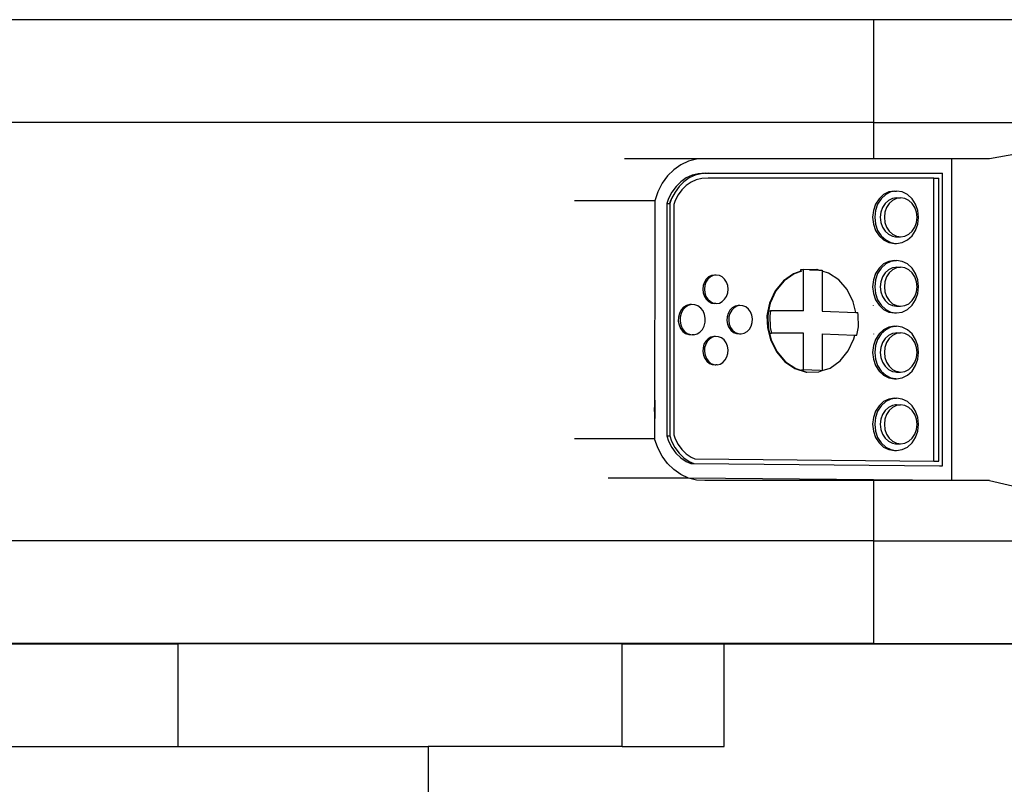
# Model space of a CAD drawing. Units: inches. Extents: x 45 to 197, y -47 to 80.
# Drawn here: x 62 to 74, y 64 to 74 of the extents above; entities that cross this region are included whole.
import ezdxf

# ---------------------------------------------------------------- set-up
doc = ezdxf.new("R2010")
doc.units = ezdxf.units.IN
doc.header["$MEASUREMENT"] = 0
doc.layers.add('Edges', color=7, linetype='Continuous')

# ---------------------------------------------------------------- blocks, each defined once
blk = doc.blocks.new('racing simulator pl')
at = {"layer": 'Edges'}
for p, q in [((72.775, 66.899), (58.997, 66.899)), ((94.104, 66.899), (72.775, 66.899)), ((72.775, 66.899), (72.775, 65.588)), ((72.775, 65.588), (58.997, 65.588)), ((72.775, 65.588), (76.85, 65.588)), ((72.775, 65.588), (72.775, 65.123)), ((76.85, 65.588), (74.255, 65.123)), ((70.625, 65.123), (69.599, 65.123)), ((70.419, 65.092), (70.321, 65.047)), ((70.521, 65.118), (70.419, 65.092)), ((70.625, 65.123), (70.521, 65.118)), ((72.775, 65.123), (70.625, 65.123)), ((73.774, 65.123), (72.775, 65.123)), ((73.774, 61.019), (73.774, 65.123)), ((74.255, 65.123), (73.774, 65.123)), ((70.231, 64.984), (70.15, 64.905)), ((70.321, 65.047), (70.231, 64.984)), ((70.54, 64.934), (70.462, 64.915)), ((70.579, 64.934), (70.501, 64.915)), ((70.629, 64.939), (70.54, 64.934)), ((70.668, 64.939), (70.579, 64.934)), ((70.629, 64.939), (70.668, 64.939)), ((70.668, 64.939), (73.658, 64.939)), ((73.658, 61.205), (73.658, 64.939)), ((70.081, 64.811), (70.026, 64.704)), ((70.15, 64.905), (70.081, 64.811)), ((70.319, 64.832), (70.258, 64.772)), ((70.358, 64.832), (70.297, 64.772)), ((70.388, 64.88), (70.319, 64.832)), ((70.427, 64.88), (70.358, 64.832)), ((70.462, 64.915), (70.388, 64.88)), ((70.449, 64.826), (70.388, 64.782)), ((70.501, 64.915), (70.427, 64.88)), ((70.516, 64.856), (70.449, 64.826)), ((70.585, 64.874), (70.516, 64.856)), ((70.669, 64.878), (70.585, 64.874)), ((73.547, 64.878), (70.669, 64.878)), ((73.547, 61.266), (73.547, 64.878)), ((73.547, 64.878), (73.608, 64.878)), ((73.608, 61.266), (73.608, 64.878)), ((70.026, 64.704), (69.986, 64.589)), ((70.206, 64.7), (70.164, 64.619)), ((70.245, 64.7), (70.202, 64.619)), ((70.258, 64.772), (70.206, 64.7)), ((70.297, 64.772), (70.245, 64.7)), ((70.333, 64.728), (70.286, 64.664)), ((70.388, 64.782), (70.333, 64.728)), ((72.973, 64.701), (72.906, 64.667)), ((72.999, 64.701), (72.932, 64.667)), ((73.046, 64.712), (72.973, 64.701)), ((73.072, 64.712), (72.999, 64.701)), ((73.046, 64.712), (73.072, 64.712)), ((73.144, 64.701), (73.072, 64.712)), ((73.211, 64.667), (73.144, 64.701)), ((69.986, 64.589), (68.964, 64.589)), ((69.986, 64.589), (69.984, 61.552)), ((70.164, 64.619), (70.14, 64.552)), ((70.187, 64.592), (70.174, 64.552)), ((70.202, 64.619), (70.179, 64.552)), ((70.202, 64.619), (70.187, 64.592)), ((70.248, 64.592), (70.23, 64.54)), ((70.286, 64.664), (70.248, 64.592)), ((72.848, 64.614), (72.803, 64.545)), ((72.874, 64.614), (72.829, 64.545)), ((72.906, 64.667), (72.848, 64.614)), ((72.932, 64.667), (72.874, 64.614)), ((72.924, 64.554), (72.891, 64.502)), ((72.967, 64.594), (72.924, 64.554)), ((72.976, 64.554), (72.943, 64.502)), ((73.018, 64.619), (72.967, 64.594)), ((73.019, 64.594), (72.976, 64.554)), ((73.072, 64.627), (73.018, 64.619)), ((73.069, 64.619), (73.019, 64.594)), ((73.123, 64.627), (73.069, 64.619)), ((73.072, 64.627), (73.123, 64.627)), ((73.177, 64.619), (73.123, 64.627)), ((73.228, 64.594), (73.177, 64.619)), ((73.269, 64.614), (73.211, 64.667)), ((73.271, 64.554), (73.228, 64.594)), ((73.314, 64.545), (73.269, 64.614)), ((73.304, 64.502), (73.271, 64.554)), ((70.14, 64.552), (70.139, 61.59)), ((70.14, 64.552), (70.174, 64.552)), ((70.174, 64.552), (70.179, 64.552)), ((70.179, 64.552), (70.178, 61.59)), ((70.23, 64.54), (70.228, 61.602)), ((72.775, 64.464), (72.766, 64.378)), ((72.803, 64.545), (72.775, 64.464)), ((72.801, 64.464), (72.792, 64.378)), ((72.829, 64.545), (72.801, 64.464)), ((72.87, 64.442), (72.863, 64.378)), ((72.891, 64.502), (72.87, 64.442)), ((72.922, 64.442), (72.915, 64.378)), ((72.943, 64.502), (72.922, 64.442)), ((73.325, 64.442), (73.304, 64.502)), ((73.342, 64.464), (73.314, 64.545)), ((73.332, 64.378), (73.325, 64.442)), ((73.351, 64.378), (73.342, 64.464)), ((72.766, 64.378), (72.775, 64.291)), ((72.792, 64.378), (72.801, 64.291)), ((72.863, 64.378), (72.87, 64.313)), ((72.87, 64.313), (72.891, 64.253)), ((72.915, 64.378), (72.922, 64.313)), ((72.922, 64.313), (72.943, 64.253)), ((73.304, 64.253), (73.325, 64.313)), ((73.325, 64.313), (73.332, 64.378)), ((73.342, 64.291), (73.351, 64.378)), ((72.775, 64.291), (72.803, 64.21)), ((72.801, 64.291), (72.829, 64.21)), ((72.803, 64.21), (72.848, 64.141)), ((72.829, 64.21), (72.874, 64.141)), ((72.891, 64.253), (72.924, 64.201)), ((72.924, 64.201), (72.967, 64.161)), ((72.943, 64.253), (72.976, 64.201)), ((72.976, 64.201), (73.019, 64.161)), ((73.228, 64.161), (73.271, 64.201)), ((73.269, 64.141), (73.314, 64.21)), ((73.271, 64.201), (73.304, 64.253)), ((73.314, 64.21), (73.342, 64.291)), ((72.848, 64.141), (72.906, 64.088)), ((72.874, 64.141), (72.932, 64.088)), ((72.906, 64.088), (72.973, 64.054)), ((72.932, 64.088), (72.999, 64.054)), ((72.967, 64.161), (73.018, 64.136)), ((72.973, 64.054), (73.046, 64.043)), ((72.999, 64.054), (73.059, 64.045)), ((73.018, 64.136), (73.059, 64.13)), ((73.019, 64.161), (73.069, 64.136)), ((73.059, 64.13), (73.085, 64.134)), ((73.059, 64.13), (73.072, 64.128)), ((73.069, 64.136), (73.085, 64.134)), ((73.072, 64.128), (73.098, 64.132)), ((73.072, 64.128), (73.123, 64.128)), ((73.072, 64.043), (73.144, 64.054)), ((73.085, 64.134), (73.098, 64.132)), ((73.098, 64.132), (73.123, 64.128)), ((73.123, 64.128), (73.177, 64.136)), ((73.144, 64.054), (73.211, 64.088)), ((73.177, 64.136), (73.228, 64.161)), ((73.211, 64.088), (73.269, 64.141)), ((73.046, 64.043), (73.059, 64.045)), ((73.046, 64.043), (73.072, 64.043)), ((73.059, 64.045), (73.072, 64.043)), ((72.973, 63.815), (72.906, 63.782)), ((72.999, 63.815), (72.932, 63.782)), ((73.046, 63.826), (72.973, 63.815)), ((73.059, 63.824), (72.999, 63.815)), ((73.046, 63.826), (73.072, 63.826)), ((73.059, 63.824), (73.046, 63.826)), ((73.072, 63.826), (73.059, 63.824)), ((73.144, 63.815), (73.072, 63.826)), ((73.211, 63.782), (73.144, 63.815)), ((71.849, 63.69), (71.756, 63.658)), ((71.849, 63.687), (71.765, 63.658)), ((71.849, 63.711), (71.883, 63.711)), ((71.849, 63.69), (71.849, 63.711)), ((71.857, 63.69), (71.849, 63.687)), ((71.849, 63.687), (71.849, 63.69)), ((71.883, 63.183), (71.883, 63.711)), ((71.959, 63.708), (71.883, 63.711)), ((72.049, 63.71), (71.959, 63.708)), ((71.959, 63.708), (72.08, 63.703)), ((72.049, 63.71), (72.058, 63.71)), ((72.08, 63.703), (72.058, 63.71)), ((72.08, 63.703), (72.122, 63.702)), ((72.122, 63.702), (72.122, 63.691)), ((72.203, 63.666), (72.122, 63.691)), ((72.122, 63.691), (72.122, 63.181)), ((72.848, 63.728), (72.803, 63.659)), ((72.874, 63.728), (72.829, 63.659)), ((72.906, 63.782), (72.848, 63.728)), ((72.932, 63.782), (72.874, 63.728)), ((72.967, 63.708), (72.924, 63.668)), ((73.018, 63.733), (72.967, 63.708)), ((73.019, 63.708), (72.976, 63.668)), ((73.059, 63.739), (73.018, 63.733)), ((73.069, 63.733), (73.019, 63.708)), ((73.072, 63.741), (73.059, 63.739)), ((73.085, 63.735), (73.059, 63.739)), ((73.085, 63.735), (73.069, 63.733)), ((73.098, 63.737), (73.072, 63.741)), ((73.072, 63.741), (73.123, 63.741)), ((73.098, 63.737), (73.085, 63.735)), ((73.123, 63.741), (73.098, 63.737)), ((73.177, 63.733), (73.123, 63.741)), ((73.228, 63.708), (73.177, 63.733)), ((73.269, 63.728), (73.211, 63.782)), ((73.271, 63.668), (73.228, 63.708)), ((73.314, 63.659), (73.269, 63.728)), ((70.619, 63.55), (70.604, 63.506)), ((70.643, 63.587), (70.619, 63.55)), ((70.64, 63.55), (70.625, 63.506)), ((70.664, 63.587), (70.64, 63.55)), ((70.674, 63.616), (70.643, 63.587)), ((70.696, 63.616), (70.664, 63.587)), ((70.711, 63.634), (70.674, 63.616)), ((70.732, 63.634), (70.696, 63.616)), ((70.75, 63.64), (70.711, 63.634)), ((70.761, 63.639), (70.732, 63.634)), ((70.761, 63.639), (70.75, 63.64)), ((70.771, 63.64), (70.761, 63.639)), ((70.811, 63.634), (70.771, 63.64)), ((70.847, 63.616), (70.811, 63.634)), ((70.878, 63.587), (70.847, 63.616)), ((70.902, 63.55), (70.878, 63.587)), ((70.918, 63.506), (70.902, 63.55)), ((71.628, 63.567), (71.524, 63.438)), ((71.636, 63.567), (71.532, 63.438)), ((71.756, 63.658), (71.628, 63.567)), ((71.765, 63.658), (71.636, 63.567)), ((72.334, 63.579), (72.203, 63.666)), ((72.441, 63.455), (72.334, 63.579)), ((72.775, 63.578), (72.766, 63.492)), ((72.803, 63.659), (72.775, 63.578)), ((72.801, 63.578), (72.792, 63.492)), ((72.829, 63.659), (72.801, 63.578)), ((72.87, 63.556), (72.863, 63.492)), ((72.891, 63.617), (72.87, 63.556)), ((72.924, 63.668), (72.891, 63.617)), ((72.922, 63.556), (72.915, 63.492)), ((72.943, 63.617), (72.922, 63.556)), ((72.976, 63.668), (72.943, 63.617)), ((73.304, 63.617), (73.271, 63.668)), ((73.325, 63.556), (73.304, 63.617)), ((73.342, 63.578), (73.314, 63.659)), ((73.332, 63.492), (73.325, 63.556)), ((73.351, 63.492), (73.342, 63.578)), ((70.604, 63.506), (70.598, 63.459)), ((70.598, 63.459), (70.604, 63.412)), ((70.625, 63.506), (70.62, 63.459)), ((70.62, 63.459), (70.625, 63.412)), ((70.923, 63.459), (70.918, 63.506)), ((70.918, 63.412), (70.923, 63.459)), ((71.524, 63.438), (71.451, 63.282)), ((71.532, 63.438), (71.46, 63.282)), ((72.518, 63.301), (72.441, 63.455)), ((72.766, 63.492), (72.775, 63.405)), ((72.792, 63.492), (72.801, 63.405)), ((72.863, 63.492), (72.87, 63.427)), ((72.87, 63.427), (72.891, 63.367)), ((72.915, 63.492), (72.922, 63.427)), ((72.922, 63.427), (72.943, 63.367)), ((73.304, 63.367), (73.325, 63.427)), ((73.325, 63.427), (73.332, 63.492)), ((73.342, 63.405), (73.351, 63.492)), ((70.604, 63.412), (70.619, 63.369)), ((70.619, 63.369), (70.643, 63.331)), ((70.625, 63.412), (70.64, 63.369)), ((70.64, 63.369), (70.664, 63.331)), ((70.643, 63.331), (70.674, 63.302)), ((70.664, 63.331), (70.696, 63.302)), ((70.674, 63.302), (70.711, 63.284)), ((70.696, 63.302), (70.732, 63.284)), ((70.811, 63.284), (70.847, 63.302)), ((70.847, 63.302), (70.878, 63.331)), ((70.878, 63.331), (70.902, 63.369)), ((70.902, 63.369), (70.918, 63.412)), ((72.55, 63.164), (72.518, 63.301)), ((72.775, 63.405), (72.803, 63.324)), ((72.801, 63.405), (72.829, 63.324)), ((72.803, 63.324), (72.848, 63.255)), ((72.829, 63.324), (72.874, 63.255)), ((72.891, 63.367), (72.924, 63.315)), ((72.924, 63.315), (72.967, 63.275)), ((72.943, 63.367), (72.976, 63.315)), ((72.976, 63.315), (73.019, 63.275)), ((73.228, 63.275), (73.271, 63.315)), ((73.269, 63.255), (73.314, 63.324)), ((73.271, 63.315), (73.304, 63.367)), ((73.314, 63.324), (73.342, 63.405)), ((70.324, 63.195), (70.301, 63.152)), ((70.346, 63.195), (70.323, 63.152)), ((70.355, 63.229), (70.324, 63.195)), ((70.377, 63.229), (70.346, 63.195)), ((70.392, 63.253), (70.355, 63.229)), ((70.414, 63.253), (70.377, 63.229)), ((70.434, 63.264), (70.392, 63.253)), ((70.452, 63.263), (70.414, 63.253)), ((70.452, 63.263), (70.434, 63.264)), ((70.455, 63.264), (70.452, 63.263)), ((70.497, 63.262), (70.455, 63.264)), ((70.538, 63.247), (70.497, 63.262)), ((70.574, 63.22), (70.538, 63.247)), ((70.602, 63.183), (70.574, 63.22)), ((70.622, 63.138), (70.602, 63.183)), ((70.711, 63.284), (70.75, 63.278)), ((70.732, 63.284), (70.761, 63.28)), ((70.75, 63.278), (70.761, 63.28)), ((70.761, 63.28), (70.771, 63.278)), ((70.771, 63.278), (70.811, 63.284)), ((70.946, 63.192), (70.924, 63.152)), ((70.976, 63.222), (70.946, 63.192)), ((70.968, 63.192), (70.946, 63.152)), ((70.998, 63.222), (70.968, 63.192)), ((71.012, 63.243), (70.976, 63.222)), ((71.033, 63.243), (70.998, 63.222)), ((71.051, 63.252), (71.012, 63.243)), ((71.066, 63.25), (71.033, 63.243)), ((71.066, 63.25), (71.051, 63.252)), ((71.072, 63.252), (71.066, 63.25)), ((71.112, 63.248), (71.072, 63.252)), ((71.149, 63.233), (71.112, 63.248)), ((71.182, 63.206), (71.149, 63.233)), ((71.207, 63.17), (71.182, 63.206)), ((71.43, 63.183), (71.418, 63.12)), ((71.439, 63.183), (71.427, 63.12)), ((71.451, 63.282), (71.43, 63.183)), ((71.43, 63.183), (71.439, 63.183)), ((71.46, 63.282), (71.439, 63.183)), ((71.439, 63.183), (71.465, 63.183)), ((71.465, 63.183), (71.453, 63.12)), ((71.883, 63.183), (71.465, 63.183)), ((72.122, 63.181), (72.55, 63.164)), ((72.775, 63.254), (72.775, 63.255)), ((72.848, 63.255), (72.906, 63.202)), ((72.874, 63.255), (72.932, 63.202)), ((72.906, 63.202), (72.973, 63.168)), ((72.932, 63.202), (72.999, 63.168)), ((72.967, 63.275), (73.018, 63.251)), ((73.018, 63.251), (73.072, 63.242)), ((73.019, 63.275), (73.069, 63.251)), ((73.069, 63.251), (73.123, 63.242)), ((73.072, 63.242), (73.123, 63.242)), ((73.123, 63.242), (73.177, 63.251)), ((73.144, 63.168), (73.211, 63.202)), ((73.177, 63.251), (73.228, 63.275)), ((73.211, 63.202), (73.269, 63.255)), ((70.289, 63.104), (70.287, 63.053)), ((70.287, 63.053), (70.296, 63.004)), ((70.301, 63.152), (70.289, 63.104)), ((70.31, 63.104), (70.309, 63.053)), ((70.309, 63.053), (70.318, 63.004)), ((70.323, 63.152), (70.31, 63.104)), ((70.631, 63.089), (70.622, 63.138)), ((70.629, 63.038), (70.631, 63.089)), ((70.911, 63.108), (70.908, 63.061)), ((70.908, 63.061), (70.915, 63.014)), ((70.924, 63.152), (70.911, 63.108)), ((70.933, 63.108), (70.93, 63.061)), ((70.93, 63.061), (70.937, 63.014)), ((70.946, 63.152), (70.933, 63.108)), ((71.225, 63.128), (71.207, 63.17)), ((71.232, 63.081), (71.225, 63.128)), ((71.229, 63.034), (71.232, 63.081)), ((71.418, 63.12), (71.423, 62.971)), ((71.427, 63.12), (71.432, 62.971)), ((71.453, 63.12), (71.457, 62.971)), ((72.55, 63.164), (72.576, 63.163)), ((72.583, 63.134), (72.576, 63.163)), ((72.586, 62.982), (72.583, 63.134)), ((72.973, 63.168), (73.046, 63.157)), ((72.999, 63.168), (73.059, 63.159)), ((73.046, 63.157), (73.059, 63.159)), ((73.046, 63.157), (73.072, 63.157)), ((73.059, 63.159), (73.072, 63.157)), ((73.072, 63.157), (73.144, 63.168)), ((70.296, 63.004), (70.316, 62.959)), ((70.316, 62.959), (70.345, 62.922)), ((70.318, 63.004), (70.338, 62.959)), ((70.338, 62.959), (70.366, 62.922)), ((70.345, 62.922), (70.38, 62.895)), ((70.366, 62.922), (70.402, 62.895)), ((70.563, 62.913), (70.594, 62.947)), ((70.594, 62.947), (70.617, 62.99)), ((70.617, 62.99), (70.629, 63.038)), ((70.915, 63.014), (70.933, 62.972)), ((70.933, 62.972), (70.958, 62.936)), ((70.937, 63.014), (70.954, 62.972)), ((70.954, 62.972), (70.98, 62.936)), ((70.958, 62.936), (70.991, 62.909)), ((70.98, 62.936), (71.013, 62.909)), ((71.164, 62.919), (71.194, 62.95)), ((71.194, 62.95), (71.216, 62.989)), ((71.216, 62.989), (71.229, 63.034)), ((71.423, 62.971), (71.442, 62.898)), ((71.432, 62.971), (71.45, 62.898)), ((71.457, 62.971), (71.476, 62.898)), ((72.564, 62.874), (72.586, 62.982)), ((72.906, 62.943), (72.848, 62.89)), ((72.932, 62.943), (72.874, 62.89)), ((72.973, 62.976), (72.906, 62.943)), ((72.999, 62.976), (72.932, 62.943)), ((73.046, 62.988), (72.973, 62.976)), ((73.059, 62.986), (72.999, 62.976)), ((73.046, 62.988), (73.072, 62.988)), ((73.059, 62.986), (73.046, 62.988)), ((73.072, 62.988), (73.059, 62.986)), ((73.144, 62.976), (73.072, 62.988)), ((73.211, 62.943), (73.144, 62.976)), ((73.269, 62.89), (73.211, 62.943)), ((70.38, 62.895), (70.421, 62.88)), ((70.402, 62.895), (70.442, 62.88)), ((70.421, 62.88), (70.442, 62.88)), ((70.442, 62.88), (70.463, 62.878)), ((70.485, 62.878), (70.463, 62.878)), ((70.485, 62.878), (70.526, 62.889)), ((70.526, 62.889), (70.563, 62.913)), ((70.636, 62.796), (70.614, 62.757)), ((70.666, 62.827), (70.636, 62.796)), ((70.658, 62.796), (70.636, 62.757)), ((70.688, 62.827), (70.658, 62.796)), ((70.701, 62.848), (70.666, 62.827)), ((70.723, 62.848), (70.688, 62.827)), ((70.74, 62.857), (70.701, 62.848)), ((70.756, 62.856), (70.723, 62.848)), ((70.756, 62.856), (70.74, 62.857)), ((70.762, 62.857), (70.756, 62.856)), ((70.801, 62.854), (70.762, 62.857)), ((70.838, 62.838), (70.801, 62.854)), ((70.871, 62.812), (70.838, 62.838)), ((70.897, 62.777), (70.871, 62.812)), ((70.991, 62.909), (71.028, 62.894)), ((71.013, 62.909), (71.05, 62.894)), ((71.028, 62.894), (71.068, 62.89)), ((71.05, 62.894), (71.074, 62.891)), ((71.068, 62.89), (71.074, 62.891)), ((71.074, 62.891), (71.089, 62.89)), ((71.089, 62.89), (71.128, 62.899)), ((71.128, 62.899), (71.164, 62.919)), ((71.442, 62.898), (71.45, 62.898)), ((71.442, 62.898), (71.462, 62.813)), ((71.45, 62.898), (71.476, 62.898)), ((71.45, 62.898), (71.47, 62.813)), ((71.462, 62.813), (71.538, 62.659)), ((71.47, 62.813), (71.546, 62.659)), ((71.883, 62.898), (71.476, 62.898)), ((71.883, 62.43), (71.883, 62.898)), ((72.122, 62.89), (72.122, 62.421)), ((72.122, 62.89), (72.538, 62.874)), ((72.455, 62.672), (72.528, 62.828)), ((72.528, 62.828), (72.538, 62.874)), ((72.538, 62.874), (72.564, 62.874)), ((72.775, 62.89), (72.775, 62.888)), ((72.803, 62.82), (72.775, 62.74)), ((72.829, 62.82), (72.801, 62.74)), ((72.848, 62.89), (72.803, 62.82)), ((72.874, 62.89), (72.829, 62.82)), ((72.924, 62.83), (72.891, 62.778)), ((72.967, 62.869), (72.924, 62.83)), ((72.976, 62.83), (72.943, 62.778)), ((73.018, 62.894), (72.967, 62.869)), ((73.019, 62.869), (72.976, 62.83)), ((73.059, 62.901), (73.018, 62.894)), ((73.069, 62.894), (73.019, 62.869)), ((73.072, 62.903), (73.059, 62.901)), ((73.085, 62.897), (73.059, 62.901)), ((73.085, 62.897), (73.069, 62.894)), ((73.098, 62.899), (73.072, 62.903)), ((73.072, 62.903), (73.123, 62.903)), ((73.098, 62.899), (73.085, 62.897)), ((73.123, 62.903), (73.098, 62.899)), ((73.177, 62.894), (73.123, 62.903)), ((73.228, 62.869), (73.177, 62.894)), ((73.271, 62.83), (73.228, 62.869)), ((73.314, 62.82), (73.269, 62.89)), ((73.304, 62.778), (73.271, 62.83)), ((73.342, 62.74), (73.314, 62.82)), ((70.602, 62.712), (70.599, 62.665)), ((70.614, 62.757), (70.602, 62.712)), ((70.623, 62.712), (70.621, 62.665)), ((70.636, 62.757), (70.623, 62.712)), ((70.914, 62.734), (70.897, 62.777)), ((70.922, 62.688), (70.914, 62.734)), ((70.919, 62.641), (70.922, 62.688)), ((72.351, 62.544), (72.455, 62.672)), ((72.775, 62.74), (72.766, 62.653)), ((72.801, 62.74), (72.792, 62.653)), ((72.87, 62.718), (72.863, 62.653)), ((72.891, 62.778), (72.87, 62.718)), ((72.922, 62.718), (72.915, 62.653)), ((72.943, 62.778), (72.922, 62.718)), ((73.325, 62.718), (73.304, 62.778)), ((73.332, 62.653), (73.325, 62.718)), ((73.351, 62.653), (73.342, 62.74)), ((70.599, 62.665), (70.607, 62.618)), ((70.607, 62.618), (70.624, 62.576)), ((70.621, 62.665), (70.628, 62.618)), ((70.624, 62.576), (70.65, 62.541)), ((70.628, 62.618), (70.646, 62.576)), ((70.646, 62.576), (70.672, 62.541)), ((70.855, 62.526), (70.885, 62.557)), ((70.885, 62.557), (70.907, 62.596)), ((70.907, 62.596), (70.919, 62.641)), ((71.538, 62.659), (71.645, 62.534)), ((71.546, 62.659), (71.653, 62.534)), ((72.766, 62.653), (72.775, 62.566)), ((72.775, 62.566), (72.803, 62.486)), ((72.792, 62.653), (72.801, 62.566)), ((72.801, 62.566), (72.829, 62.486)), ((72.863, 62.653), (72.87, 62.588)), ((72.87, 62.588), (72.891, 62.528)), ((72.915, 62.653), (72.922, 62.588)), ((72.922, 62.588), (72.943, 62.528)), ((73.304, 62.528), (73.325, 62.588)), ((73.314, 62.486), (73.342, 62.566)), ((73.325, 62.588), (73.332, 62.653)), ((73.342, 62.566), (73.351, 62.653)), ((70.65, 62.541), (70.683, 62.514)), ((70.672, 62.541), (70.704, 62.514)), ((70.683, 62.514), (70.72, 62.499)), ((70.704, 62.514), (70.742, 62.499)), ((70.72, 62.499), (70.742, 62.499)), ((70.742, 62.499), (70.759, 62.496)), ((70.759, 62.496), (70.765, 62.497)), ((70.781, 62.496), (70.765, 62.497)), ((70.781, 62.496), (70.82, 62.505)), ((70.82, 62.505), (70.855, 62.526)), ((71.645, 62.534), (71.775, 62.447)), ((71.653, 62.534), (71.784, 62.447)), ((71.775, 62.447), (71.92, 62.402)), ((71.784, 62.447), (71.928, 62.403)), ((71.857, 62.43), (71.883, 62.43)), ((72.096, 62.421), (71.883, 62.43)), ((72.078, 62.405), (72.122, 62.421)), ((72.096, 62.421), (72.122, 62.421)), ((72.122, 62.421), (72.222, 62.453)), ((72.222, 62.453), (72.351, 62.544)), ((72.803, 62.486), (72.848, 62.416)), ((72.829, 62.486), (72.874, 62.416)), ((72.891, 62.528), (72.924, 62.477)), ((72.924, 62.477), (72.967, 62.437)), ((72.943, 62.528), (72.976, 62.477)), ((72.967, 62.437), (73.018, 62.412)), ((72.976, 62.477), (73.019, 62.437)), ((73.019, 62.437), (73.069, 62.412)), ((73.177, 62.412), (73.228, 62.437)), ((73.228, 62.437), (73.271, 62.477)), ((73.269, 62.416), (73.314, 62.486)), ((73.271, 62.477), (73.304, 62.528)), ((71.92, 62.402), (71.928, 62.403)), ((71.928, 62.403), (72.078, 62.405)), ((72.848, 62.416), (72.906, 62.363)), ((72.874, 62.416), (72.932, 62.363)), ((72.906, 62.363), (72.973, 62.33)), ((72.932, 62.363), (72.999, 62.33)), ((72.973, 62.33), (73.046, 62.318)), ((72.999, 62.33), (73.059, 62.321)), ((73.018, 62.412), (73.059, 62.405)), ((73.046, 62.318), (73.059, 62.321)), ((73.046, 62.318), (73.072, 62.318)), ((73.059, 62.405), (73.085, 62.41)), ((73.059, 62.405), (73.072, 62.403)), ((73.059, 62.321), (73.072, 62.318)), ((73.069, 62.412), (73.085, 62.41)), ((73.072, 62.403), (73.098, 62.407)), ((73.072, 62.403), (73.123, 62.403)), ((73.072, 62.318), (73.144, 62.33)), ((73.085, 62.41), (73.098, 62.407)), ((73.098, 62.407), (73.123, 62.403)), ((73.123, 62.403), (73.177, 62.412)), ((73.144, 62.33), (73.211, 62.363)), ((73.211, 62.363), (73.269, 62.416)), ((69.986, 62.045), (69.98, 61.927)), ((69.986, 62.045), (69.986, 61.81)), ((72.973, 62.059), (72.906, 62.026)), ((72.999, 62.059), (72.932, 62.026)), ((73.046, 62.07), (72.973, 62.059)), ((73.072, 62.07), (72.999, 62.059)), ((73.046, 62.07), (73.072, 62.07)), ((73.144, 62.059), (73.072, 62.07)), ((73.211, 62.026), (73.144, 62.059)), ((69.98, 61.927), (69.986, 61.81)), ((72.848, 61.972), (72.803, 61.903)), ((72.874, 61.972), (72.829, 61.903)), ((72.906, 62.026), (72.848, 61.972)), ((72.932, 62.026), (72.874, 61.972)), ((72.967, 61.952), (72.924, 61.912)), ((73.018, 61.977), (72.967, 61.952)), ((73.019, 61.952), (72.976, 61.912)), ((73.059, 61.983), (73.018, 61.977)), ((73.069, 61.977), (73.019, 61.952)), ((73.072, 61.985), (73.059, 61.983)), ((73.085, 61.979), (73.059, 61.983)), ((73.085, 61.979), (73.069, 61.977)), ((73.072, 61.985), (73.123, 61.985)), ((73.098, 61.981), (73.072, 61.985)), ((73.098, 61.981), (73.085, 61.979)), ((73.123, 61.985), (73.098, 61.981)), ((73.177, 61.977), (73.123, 61.985)), ((73.228, 61.952), (73.177, 61.977)), ((73.269, 61.972), (73.211, 62.026)), ((73.271, 61.912), (73.228, 61.952)), ((73.314, 61.903), (73.269, 61.972)), ((72.775, 61.822), (72.766, 61.736)), ((72.803, 61.903), (72.775, 61.822)), ((72.801, 61.822), (72.792, 61.736)), ((72.829, 61.903), (72.801, 61.822)), ((72.87, 61.8), (72.863, 61.736)), ((72.891, 61.861), (72.87, 61.8)), ((72.924, 61.912), (72.891, 61.861)), ((72.922, 61.8), (72.915, 61.736)), ((72.943, 61.861), (72.922, 61.8)), ((72.976, 61.912), (72.943, 61.861)), ((73.304, 61.861), (73.271, 61.912)), ((73.325, 61.8), (73.304, 61.861)), ((73.342, 61.822), (73.314, 61.903)), ((73.332, 61.736), (73.325, 61.8)), ((73.351, 61.736), (73.342, 61.822)), ((72.766, 61.736), (72.775, 61.649)), ((72.792, 61.736), (72.801, 61.649)), ((72.863, 61.736), (72.87, 61.671)), ((72.87, 61.671), (72.891, 61.611)), ((72.915, 61.736), (72.922, 61.671)), ((72.922, 61.671), (72.943, 61.611)), ((73.304, 61.611), (73.325, 61.671)), ((73.325, 61.671), (73.332, 61.736)), ((73.342, 61.649), (73.351, 61.736)), ((69.984, 61.552), (68.962, 61.552)), ((70.025, 61.437), (69.984, 61.552)), ((70.139, 61.59), (70.162, 61.523)), ((70.139, 61.59), (70.178, 61.59)), ((70.178, 61.59), (70.201, 61.523)), ((70.228, 61.602), (70.246, 61.551)), ((70.246, 61.551), (70.284, 61.478)), ((72.775, 61.649), (72.803, 61.568)), ((72.801, 61.649), (72.829, 61.568)), ((72.803, 61.568), (72.848, 61.499)), ((72.829, 61.568), (72.874, 61.499)), ((72.891, 61.611), (72.924, 61.559)), ((72.924, 61.559), (72.967, 61.52)), ((72.943, 61.611), (72.976, 61.559)), ((72.976, 61.559), (73.019, 61.52)), ((73.228, 61.52), (73.271, 61.559)), ((73.269, 61.499), (73.314, 61.568)), ((73.271, 61.559), (73.304, 61.611)), ((73.314, 61.568), (73.342, 61.649)), ((70.081, 61.331), (70.025, 61.437)), ((70.162, 61.523), (70.205, 61.442)), ((70.201, 61.523), (70.244, 61.442)), ((70.205, 61.442), (70.257, 61.37)), ((70.244, 61.442), (70.296, 61.37)), ((70.284, 61.478), (70.332, 61.414)), ((70.332, 61.414), (70.387, 61.36)), ((72.848, 61.499), (72.906, 61.446)), ((72.874, 61.499), (72.932, 61.446)), ((72.906, 61.446), (72.973, 61.413)), ((72.932, 61.446), (72.999, 61.413)), ((72.967, 61.52), (73.018, 61.495)), ((73.018, 61.495), (73.059, 61.488)), ((73.019, 61.52), (73.069, 61.495)), ((73.059, 61.488), (73.085, 61.492)), ((73.059, 61.488), (73.072, 61.486)), ((73.069, 61.495), (73.085, 61.492)), ((73.072, 61.486), (73.098, 61.49)), ((73.072, 61.486), (73.123, 61.486)), ((73.085, 61.492), (73.098, 61.49)), ((73.098, 61.49), (73.123, 61.486)), ((73.123, 61.486), (73.177, 61.495)), ((73.144, 61.413), (73.211, 61.446)), ((73.177, 61.495), (73.228, 61.52)), ((73.211, 61.446), (73.269, 61.499)), ((70.15, 61.237), (70.081, 61.331)), ((70.257, 61.37), (70.319, 61.31)), ((70.296, 61.37), (70.358, 61.31)), ((70.319, 61.31), (70.388, 61.262)), ((70.358, 61.31), (70.427, 61.262)), ((70.387, 61.36), (70.449, 61.317)), ((70.449, 61.317), (70.496, 61.295)), ((70.496, 61.295), (73.547, 61.266)), ((72.973, 61.413), (73.046, 61.401)), ((72.999, 61.413), (73.059, 61.403)), ((73.046, 61.401), (73.059, 61.403)), ((73.046, 61.401), (73.072, 61.401)), ((73.059, 61.403), (73.072, 61.401)), ((73.072, 61.401), (73.144, 61.413)), ((70.23, 61.158), (70.15, 61.237)), ((70.388, 61.262), (70.448, 61.234)), ((70.427, 61.262), (70.486, 61.234)), ((70.448, 61.234), (70.486, 61.234)), ((70.486, 61.234), (73.619, 61.205)), ((73.547, 61.266), (73.608, 61.266)), ((73.619, 61.205), (73.658, 61.205)), ((70.418, 61.05), (69.393, 61.05)), ((70.321, 61.095), (70.23, 61.158)), ((70.418, 61.05), (70.321, 61.095)), ((70.521, 61.024), (70.418, 61.05)), ((72.775, 61.028), (70.418, 61.05)), ((70.625, 61.019), (70.521, 61.024)), ((72.775, 61.019), (70.625, 61.019)), ((72.775, 61.028), (72.775, 61.019)), ((73.774, 61.019), (72.775, 61.028)), ((72.775, 61.019), (72.775, 60.249)), ((73.774, 61.019), (72.775, 61.019)), ((74.255, 61.019), (73.774, 61.019)), ((74.255, 61.019), (77.059, 60.376)), ((72.775, 60.249), (58.997, 60.249)), ((72.775, 60.249), (77.202, 60.249)), ((72.775, 60.249), (72.775, 58.938)), ((54.273, 58.934), (63.907, 58.934)), ((72.775, 58.938), (58.997, 58.938)), ((63.907, 57.623), (63.907, 58.934)), ((69.572, 58.934), (63.907, 58.934)), ((69.572, 57.623), (69.572, 58.934)), ((69.572, 58.934), (70.871, 58.934)), ((70.871, 58.934), (108.209, 58.934)), ((70.871, 57.623), (70.871, 58.934)), ((72.775, 58.938), (94.104, 58.938)), ((58.881, 57.623), (63.907, 57.623)), ((63.907, 57.623), (67.097, 57.623)), ((67.097, 57.623), (67.097, 50.342)), ((69.572, 57.623), (67.097, 57.623)), ((69.572, 57.623), (70.871, 57.623))]:
    blk.add_line(p, q, dxfattribs=at)

msp = doc.modelspace()

# ---------------------------------------------------------------- block references
msp.add_blockref('racing simulator pl', (0, 6.834))

doc.saveas('drawing.dxf')
